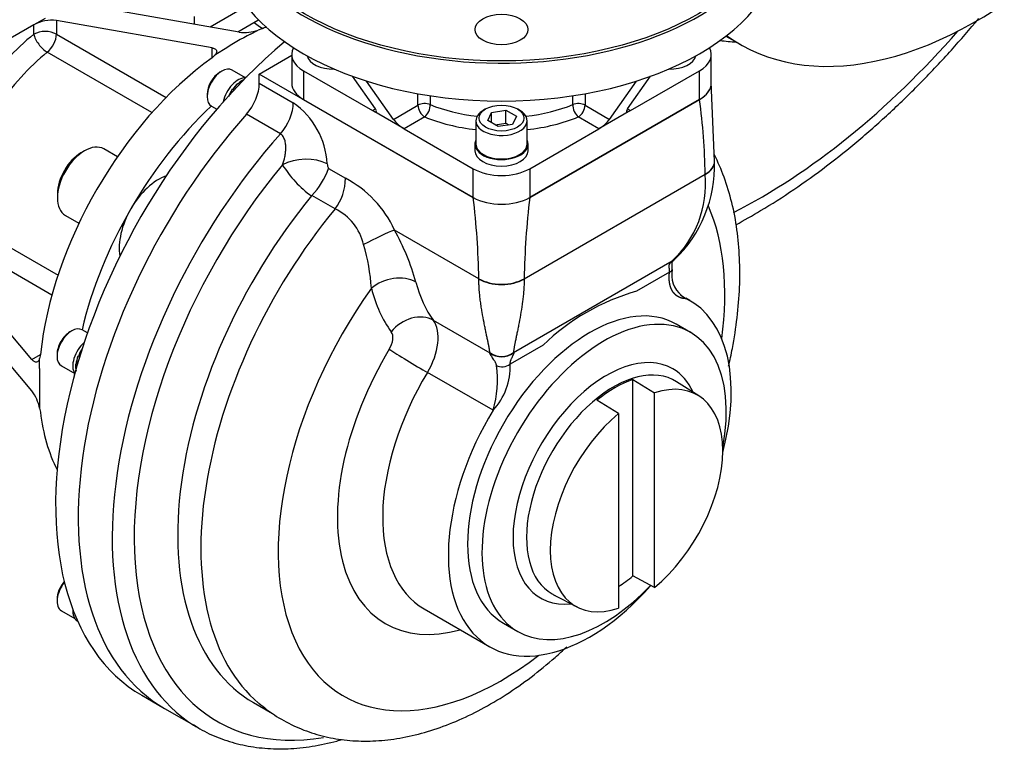
# Model space of a CAD drawing. Units: inches. Extents: x 0.3 to 11.4, y 0.3 to 7.9.
# Drawn here: x 10.8 to 11.1, y 1.9 to 2.1 of the extents above; entities that cross this region are included whole.
import ezdxf

# ---------------------------------------------------------------- set-up
doc = ezdxf.new("R2010")
doc.units = ezdxf.units.IN
doc.header["$MEASUREMENT"] = 0
for name, color, linetype in [('Default', 7, 'Continuous'), ('FL16', 7, 'Continuous'), ('FL32', 7, 'Continuous'), ('IB6D05', 7, 'Continuous'), ('IB6D06-2', 7, 'Continuous'), ('IS12D05', 7, 'Continuous'), ('NL10', 7, 'Continuous'), ('NL16', 7, 'Continuous'), ('NL8-NORD-LOCK', 7, 'Continuous'), ('P3', 7, 'Continuous'), ('SCM10X25ZP', 7, 'Continuous'), ('SCM16X30ZP', 7, 'Continuous'), ('SCM8X20ZP', 7, 'Continuous')]:
    doc.layers.add(name, color=color, linetype=linetype)

# ---------------------------------------------------------------- blocks, each defined once
blk = doc.blocks.new('SE3')
at = {"layer": 'FL16', "color": 7, "linetype": 'Continuous'}
for p, q in [((10.8737536362, 2.0847820451), (10.8737536362, 2.0759420231)), ((11.0027556216, 2.0759420231), (11.0027556216, 2.0847820451)), ((10.8773571453, 2.0797593053), (10.8985842681, 2.0675038202)), ((10.8773571453, 2.0797593053), (10.8773571453, 2.0709192833)), ((10.8994667243, 2.0680133065), (10.8923935745, 2.0780759212)), ((10.9770425335, 2.0680133065), (10.9841156832, 2.0780759212)), ((10.9779249896, 2.0675038202), (10.9991521125, 2.0797593053)), ((10.9991521125, 2.0709192833), (10.9991521125, 2.0797593053)), ((10.9050344942, 2.0647987531), (10.8967408876, 2.0765976503)), ((10.9714747635, 2.0647987531), (10.9797683701, 2.0765976503)), ((10.8773571453, 2.0709192833), (10.9295549884, 2.0407828445)), ((10.9125695467, 2.0691491176), (10.9125695467, 2.0727024743)), ((10.9163632798, 2.072072808), (10.9163632798, 2.0693351758)), ((10.9469542694, 2.0407828445), (10.9991521125, 2.0709192833)), ((10.9601459779, 2.0693351758), (10.9601459779, 2.072072808)), ((10.963939711, 2.0727024743), (10.963939711, 2.0691491176)), ((10.8985842681, 2.0675038202), (10.8994667243, 2.0680133065)), ((10.9050344942, 2.0647987531), (10.9125695467, 2.0691491176)), ((10.963939711, 2.0691491176), (10.9714747635, 2.0647987531)), ((10.9770425335, 2.0680133065), (10.9779249896, 2.0675038202)), ((10.9083278655, 2.0618783517), (10.8985842681, 2.0675038202)), ((10.9146574604, 2.065532745), (10.9083278655, 2.0618783517)), ((10.9681813923, 2.0618783517), (10.9618517973, 2.065532745)), ((10.9779249896, 2.0675038202), (10.9681813923, 2.0618783517)), ((10.9083278655, 2.0618783517), (10.9295549884, 2.0496228666)), ((10.9469542694, 2.0496228666), (10.9681813923, 2.0618783517)), ((10.9295549884, 2.0407828445), (10.9295549884, 2.0496228666)), ((10.9469542694, 2.0496228666), (10.9469542694, 2.0407828445))]:
    blk.add_line(p, q, dxfattribs=at)
for centre, major_axis in [((10.9382546289, 2.1322167997), (0.08562992125984262, 2.690452090213092e-16)), ((10.9382546289, 2.09243873), (-0.00812007874015754, -2.23054454644114e-17))]:
    blk.add_ellipse(centre, major_axis=major_axis, ratio=0.5773502692, dxfattribs=at)
for centre, major_axis, ratio, start_param, end_param in [((10.9382546289, 2.1318149805), (-0.08612204724409452, -2.895340689737912e-16), 0.5773502692, 0, 3.92699081698721), ((10.9382546289, 2.1201622242), (0.08612204724409446, 2.467397635568978e-16), 0.5773502692, 3.141592653589793, 6.283185307179581), ((10.8860567858, 2.0847820451), (0.01230314960629917, 3.350288764001476e-17), 0.5773502692, 2.843974267700114, 3.926990816987119), ((10.990452472, 2.0847820451), (-0.01230314960629919, -4.461089092882281e-17), 0.5773502692, 2.356194490192462, 3.439211039487351), ((10.8860567858, 2.0759420231), (0.01230314960629917, 1.00419224033249e-16), 0.5773502692, 3.141592653589779, 3.926990816987116), ((10.990452472, 2.0759420231), (-0.01230314960629919, -8.921191104309861e-17), 0.5773502692, 2.35619449019246, 3.141592653589781), ((10.8973788106, 2.0692187641), (-0.002369750362868816, 0.002031337782892788), 0.2183859579, 2.279452564681271, 3.850248891476163), ((10.9146574604, 2.0679436601), (-0.002952755905511802, 2.467703636741989e-21), 0.5773502692, 4.096475764531611, 5.497787143782122), ((10.9146574604, 2.0679436601), (0.001476377952755881, -0.002557161625347732), 0.5773502692, 3.926990816987418, 5.497787143782099), ((10.9146574604, 2.0679436601), (-0.001116916625465652, -0.002733361426758855), 0.4716934813, 0.7138761479454233, 2.284672474740544), ((10.9382546289, 2.0871929602), (-0.03789370078740151, -2.02128872628075e-16), 0.5773502692, 0.95488311094219, 1.371172101776402), ((10.9382546289, 2.0871929602), (-0.03789370078740151, -2.02128872628075e-16), 0.5773502692, 1.770420551812429, 2.186709542647482), ((10.9618517973, 2.0679436601), (-0.002952755905511879, 2.230297776077466e-17), 0.5773502692, 3.926990816987287, 5.328302196237754), ((10.9618517973, 2.0679436601), (0.001116916625465613, -0.002733361426758921), 0.4716934813, 3.998512832439249, 5.569309159234154), ((10.9618517973, 2.0679436601), (0.00147637795275592, 0.002557161625347755), 0.5773502692, 3.926990816987297, 5.497787143781769), ((10.9791304472, 2.0692187641), (0.002369750362868777, 0.002031337782892811), 0.2183859579, 2.432936415703426, 4.003732742498878), ((10.9382546289, 2.0847820451), (0.04084645669291343, 2.896432494896804e-16), 0.5773502692, 4.096475764531957, 4.518403560101628), ((10.9382546289, 2.0847820451), (0.04084645669291343, 2.896432494896804e-16), 0.5773502692, 4.906374400667653, 5.328302196237308), ((10.907122408, 2.0635932955), (0.002369750362868738, -0.002031337782892833), 0.2183859579, 3.85024889147521, 5.421045218270509), ((10.9693868498, 2.0635932955), (0.002369750362868816, 0.002031337782892766), 0.2183859579, 4.003732742498881, 5.574529069294171), ((10.9382546289, 2.0546456064), (-0.01230314960629919, -1.11527227322057e-16), 0.5773502692, 0.7853981633977326, 2.356194490192459), ((10.9382546289, 2.0458055843), (0.01230314960629916, 8.932109155898788e-17), 0.5773502692, 3.926990816987523, 5.497787143782256)]:
    blk.add_ellipse(centre, major_axis=major_axis, ratio=ratio, start_param=start_param, end_param=end_param, dxfattribs=at)
at = {"layer": 'FL32', "color": 7, "linetype": 'Continuous'}
for p, q in [((10.857591562, 2.0916214399), (10.8097609384, 2.1000881458)), ((10.7979294273, 2.0958823001), (10.7944495737, 2.0938732056)), ((10.8492399071, 2.0867996097), (10.8014092836, 2.0952663156)), ((10.8014092836, 2.0952663156), (10.8014092836, 2.0910106596)), ((10.8438635293, 2.0940514984), (10.8438635293, 2.0964264408)), ((10.7944495711, 2.0938732041), (10.7638268365, 2.0761931601)), ((10.7944495711, 2.0910106596), (10.7944495737, 2.0938732056)), ((10.8610714182, 2.0910054554), (10.8633992486, 2.0922651039)), ((10.8645512744, 2.0926221946), (10.8633992486, 2.0922651039)), ((10.8014092836, 2.0910106596), (10.8351256813, 2.0715444883)), ((10.8492399071, 2.0837821725), (10.8492399071, 2.0867996097)), ((10.8527197633, 2.0861836252), (10.8500959481, 2.0845844398)), ((10.8307636079, 2.0668694594), (10.798595139, 2.0854419336)), ((10.8500959481, 2.0845844398), (10.8492399071, 2.0837821725)), ((10.7697214587, 2.0354312524), (10.8018899276, 2.0168587782)), ((10.8000222705, 2.0107435973), (10.7663058728, 2.0302097687)), ((10.7938680608, 1.9908927586), (10.7626203666, 2.0280819407)), ((10.7938680608, 1.9812490982), (10.7626203666, 2.0184382803)), ((10.7938680608, 1.9908927586), (10.796481238, 1.9924014771)), ((10.796481238, 1.9924014771), (10.7962144747, 1.9912589903)), ((10.7961414471, 1.9881871069), (10.7962144747, 1.9912589903)), ((10.7961414471, 1.9881871069), (10.7961414471, 1.9785434465)), ((10.7961414471, 1.9785434465), (10.7962144747, 1.975897662)), ((10.7962144747, 1.975897662), (10.796481238, 1.9747214331))]:
    blk.add_line(p, q, dxfattribs=at)
for centre, radius, start, end in [((10.8002059576, 2.0831966593), 0.0121294928535142, 84.3065143009, 118.3318418915), ((10.8591011763, 2.1045231963), 0.0129897750122578, 263.3262571182, 289.3222692678), ((10.7834517264, 1.9734917796), 0.0129875329498227, 10.6754475488, 36.6760260653)]:
    blk.add_arc(centre, radius, start, end, dxfattribs=at)
for centre, major_axis, ratio, start_param, end_param in [((10.7979294273, 2.0890015637), (-0.004921259842519708, -6.69163363932342e-17), 0.5773502692, 3.926990816986916, 5.497787143781426), ((10.8568955908, 2.0184416979), (-0.04306102362204748, -0.0745838807393095), 0.5773502692, 3.776573561862436, 3.80094302077449), ((10.8021052548, 2.0500749131), (-0.02829724409448826, -0.04901226448583199), 0.5773502692, 4.119481683289699, 4.555220985114024), ((10.7979294273, 2.0890015637), (-0.003079914750101472, 0.003838349068245872), 0.4562374358, 0.7060216974137242, 2.276818024208927), ((10.7979294273, 2.0890015637), (0.002460629921259912, 0.004261936042246217), 0.5773502692, 4.119481683289937, 5.497787143782522), ((10.8568955908, 2.0184416979), (0.04306102362204856, 0.07458388073729079), 0.5773502692, 0.7167728832056218, 0.8540234436163019), ((10.805585111, 2.0480658172), (0.02583661417322834, 0.04475032844358566), 0.5773502692, 0.9778890296999128, 1.446861089682158), ((10.8568955908, 2.0184416979), (0.04306102362204727, 0.07458388073930945), 0.5773502692, 0.9114459596102484, 2.230146693979594), ((10.8673351594, 2.0124144102), (-0.04306102362204725, -0.07458388073930942), 0.5773502692, 4.04943421157226, 4.057149305898186), ((10.8673351594, 2.0124144102), (-0.04306102362204725, -0.07458388073930942), 0.5773502692, 4.232728485872741, 5.192049474883977), ((10.8673351594, 2.0124144102), (-0.04306102362204725, -0.07458388073930942), 0.5773502692, -0.9155566523428833, -0.9078415579813361), ((10.8568955908, 2.0184416979), (0.04306102362204727, 0.07458388073930974), 0.5773502692, 2.482242286405119, 2.789085455692657)]:
    blk.add_ellipse(centre, major_axis=major_axis, ratio=ratio, start_param=start_param, end_param=end_param, dxfattribs=at)
for points, knots in [([(10.849239907113, 2.086799609673913), (10.84960307424717, 2.086735323885639), (10.84990307878405, 2.086636246256311), (10.85025674836604, 2.086434109790519), (10.85035726987055, 2.086357873599239), (10.85051786358832, 2.086191949082217), (10.85057895501906, 2.086101734915961), (10.85066123630604, 2.085906203236424), (10.85068211048586, 2.085800018963561), (10.85068046307642, 2.08557957852745), (10.85065854922114, 2.085464624280328), (10.85057168202449, 2.085225068251389), (10.8505058405098, 2.085099328469355), (10.85033214267672, 2.084844567989736), (10.85022465304525, 2.084715404967347), (10.85009594807946, 2.084584439812971)], [0, 0, 0, 0, 0.2500000000000057, 0.2500000000000057, 0.3750000000000048, 0.3750000000000048, 0.5000000000000039, 0.5000000000000039, 0.6250000000000029, 0.6250000000000029, 0.750000000000002, 0.750000000000002, 0.875000000000001, 0.875000000000001, 1, 1, 1, 1]), ([(10.79621447466488, 1.991258990272252), (10.7961164048625, 1.990905330691614), (10.79598368234519, 1.990630214440533), (10.79565204045516, 1.990233701074658), (10.79546184862465, 1.990122982073299), (10.79503720947609, 1.990068212674815), (10.79481299295718, 1.990125272036937), (10.79434166712008, 1.99039945750971), (10.79410520996637, 1.990610517477227), (10.79386806080838, 1.990892758565411)], [0, 0, 0, 0, 0.25, 0.25, 0.5, 0.5, 0.75, 0.75, 1, 1, 1, 1])]:
    blk.add_open_spline(points, degree=3, knots=knots, dxfattribs=at)
at = {"layer": 'IB6D05', "color": 7, "linetype": 'Continuous'}
for p, q in [((10.8637857061, 2.0787547574), (10.8737536362, 2.0845097445)), ((10.8637857061, 2.0759348758), (10.8637857061, 2.0787547574)), ((10.9295549884, 2.0407828445), (10.8637857061, 2.0787547574)), ((10.8637857061, 2.0759348758), (10.8742309059, 2.0699043369)), ((11.003771095, 2.0519216437), (11.0027471035, 2.0762062988)), ((10.9991521125, 2.0709192833), (10.9469542694, 2.0407828445)), ((10.8702539274, 2.0603472911), (10.8598087275, 2.0663778301)), ((10.8850969855, 2.0496452135), (10.8902451986, 2.0466728913)), ((11.0008919698, 2.0478146394), (10.9452144121, 2.0156691864)), ((11.0008919698, 2.0478146394), (11.0008856341, 2.0478997531)), ((10.8799821482, 2.0413932709), (10.879838068, 2.0412300299)), ((10.8870877971, 2.0372908226), (10.8799821482, 2.0413932709)), ((10.8870554518, 2.0372502349), (10.8870877971, 2.0372908226)), ((10.9312885099, 2.015761616), (10.9053498572, 2.0307373041)), ((10.9419281338, 1.9930387911), (10.9907808017, 2.021243892)), ((10.9906099506, 2.02108115), (10.9907808017, 2.021243892)), ((10.9899212173, 2.0177857448), (10.9797775766, 2.0119293111)), ((10.931294999, 2.0156543979), (10.9312885099, 2.015761616)), ((10.9452207478, 2.015761616), (10.9452144121, 2.0156691864)), ((10.9961553813, 2.0090722878), (10.9949005685, 2.0097967543)), ((10.9347182773, 1.9929016378), (10.9172986899, 2.0029588412)), ((10.951017438, 1.9953246373), (10.9408737973, 1.9894682037)), ((10.9347182773, 1.9929016378), (10.9346758182, 1.9930328683)), ((10.9419281338, 1.9930387911), (10.9419503751, 1.992987531)), ((10.9356553213, 1.9752778675), (10.9154721553, 1.9869306238)), ((10.9144564672, 1.9141766429), (10.9346396332, 1.9025238866)), ((10.8346078902, 1.8835623917), (10.84505309, 1.8775318528)), ((10.8620314083, 1.8853454185), (10.8678168408, 1.8820051975))]:
    blk.add_line(p, q, dxfattribs=at)
for centre, radius, start, end in [((10.8096885208, 2.0450763947), 0.1912179580326822, 0.8460104847, 7.7672276927), ((10.860199532, 2.0498337698), 0.0244889182270953, 3.0579220845, 55.0425250232), ((10.8991107369, 2.0680151865), 0.0329981875756303, 211.3633102763, 234.2639290586), ((10.8881189959, 2.0513547821), 0.0034720558080829, 183.5442316884, 209.4970901161), ((10.9637157799, 2.0506126398), 0.0400770864170835, 313.6586359077, 1.7221353648), ((10.861199403, 2.0587466084), 0.0255720519885997, 317.2652248464, 339.1506633867), ((10.9683978516, 2.0449706594), 0.0326183375202897, 313.3306497406, 5.0019476543), ((10.8752689098, 2.0464906243), 0.0149773979262945, 322.1028709519, 0.6972765312), ((10.8747748754, 2.0168829142), 0.0335674490834566, 24.3766261533, 62.5565598941), ((10.6885728998, 2.0115164505), 0.2427527319061728, 1.0020174225, 6.9244525009), ((11.187936358, 2.0115164505), 0.242752731906265, 173.0755474991, 178.9979825775), ((10.8801099611, 2.0226610026), 0.0161581416457876, 12.878616135, 64.5422985712), ((10.8401908131, 1.9945540729), 0.0745313843068472, 15.6790817445, 29.0436922405), ((10.8385362369, 2.0091497926), 0.0598251096893386, 3.5194816227, 16.62128833), ((10.9988273101, 2.016974941), 0.0082292526838228, 168.6189634623, 230.2616532929), ((10.9985665271, 1.9461765467), 0.0683845793292387, 105.9473666969, 134.0526333031), ((10.9997616997, 2.0184432782), 0.0099595312007511, 229.6360187725, 242.3493853303), ((10.92152674, 1.9885283448), 0.0193698724498855, 316.8369664572, 2.7811797527), ((10.9044782492, 1.9846425346), 0.0325531382973946, 343.2812920372, 7.8484908335)]:
    blk.add_arc(centre, radius, start, end, dxfattribs=at)
for centre, major_axis, ratio, start_param, end_param in [((10.8568259936, 2.071916684), (-0.004921259842519572, -0.008523872084492557), 0.5773502692, 1.228309207471034, 2.356194490192165), ((10.990452472, 2.0759420231), (-0.01230314960629927, -4.463075286909125e-16), 0.5773502692, 2.356194490192437, 3.177761817026441), ((10.8672711935, 2.0658861451), (-0.004921259842519708, -0.0085238720844925), 0.5773502692, 1.228309207471139, 2.356194490192189), ((10.8985842681, 1.9943727288), (0.06397637795275589, 0.1108103370984025), 0.5773502692, 1.228309207471088, 3.141592653589799), ((10.909029468, 1.9883421899), (0.06397637795275586, 0.1108103370984025), 0.5773502692, 1.228309207471074, 3.117794815740755), ((10.8776938684, 2.047121951), (-0.009833724954128011, -0.0004159895154311437), 0.5477565285, 3.903197631758788, 5.446879509819818), ((10.9125036929, 1.9863363452), (0.06165567653838428, 0.1067907643395135), 0.5773502692, 1.282348139292174, 3.587701920807009), ((10.9939195151, 2.0519216437), (-0.009851579907498026, -2.25238064961899e-17), 0.5773502692, 2.356194490192478, 3.141592653589789), ((10.9939322574, 2.0518328312), (-0.00984250719787585, 1.56783336066448e-05), 0.5762863679, 2.357113315783166, 3.14158419833951), ((10.9183798335, 1.9829437538), (0.0563484251968507, 0.09759833536743921), 0.5773502692, 1.290222897643877, 3.141592653589749), ((10.9382546289, 2.0458055843), (-0.0123031496062995, -2.23054454644114e-17), 0.5773502692, 0.7853981633977618, 2.356194490192438), ((10.9382546289, 1.9714690354), (0.04855883992341469, 0.08410637790395846), 0.5773502692, -0.952903663481448, -0.3996035454471611), ((10.9254927525, 1.9788371081), (0.05634842519685056, 0.09759833536743914), 0.5773502692, 1.288725775284127, 3.036932258832826), ((10.8983901448, 2.0267191123), (-0.00878035815476131, -0.004447527900362473), 0.0771443008, 3.75918746595367, 4.965213367145241), ((10.9869637164, 2.0255364848), (-0.004215053248816312, 0.004136229667194844), 0.429835748, 2.892343720843288, 3.18620907077092), ((10.9871525075, 2.0257968606), (-0.004170665949582314, 0.004242463529084154), 0.4426976531, 2.91002133010978, 3.175643144988066), ((10.9052082279, 2.0088041398), (-0.009536484379068526, -0.002435294528012801), 0.7028812321, 3.765374999957785, 5.336171326752607), ((10.9878333036, 2.0189912024), (-0.002926830921061396, 0.0003904205387196151), 0.4744397461, 2.426264431519455, 3.140206136200979), ((10.9591337661, 2.0559398356), (-0.03444881889772571, -0.05966710459152593), 0.5773502692, 5.749327066567005, 6.035818220143929), ((10.9382546289, 2.0197835067), (0.009851579907498026, 1.559197572191013e-16), 0.5773502692, 3.926990816986843, 5.497787143782007), ((10.9382546996, 2.0196873782), (0.009842507151812797, 1.570722456040955e-05), 0.5784122136, 3.926068601975333, 5.496864928770535), ((10.9382546289, 1.9714690354), (0.04855883992341469, 0.08410637790395846), 0.5773502692, 1.407276926493452, 4.094496317069262), ((10.9521740537, 2.0599580274), (-0.03937007874023013, -0.06819097667600761), 0.5773502692, 5.749327066566822, 6.035818220143808), ((10.9653975073, 1.9557980872), (0.03075787404436678, 0.05327420057764708), 0.5773502692, -1.133847609188771, 0.0324997031714223), ((10.9113222504, 1.9953901278), (-0.007924739562214443, -0.005837267907288521), 0.7916427971, 3.474943425919999, 5.045739752715201), ((10.9083340307, 1.9916057711), (0.007381889735129743, 0.01278580807711583), 0.5773502692, 4.679889277213368, 6.035818220143711), ((10.9013743183, 1.9956239629), (-0.00246062989261011, -0.004261935992623282), 0.5773502692, 1.538296623623389, 2.894225566554176), ((10.9382546289, 1.9714690354), (-0.03567913388688636, -0.0617980726621396), 0.5773502692, 4.679889277213329, 6.814643544900127), ((10.9107134056, 1.9900473887), (-0.008430013534038265, 0.005080360771275967), 0.0265312254, 0.6157287303850347, 2.186525057180018), ((10.9382998396, 1.9975917596), (0.005949101920196006, 3.37283521182474e-05), 0.9659868734, 4.051908865758308, 5.362821867844765), ((10.938304141, 1.9974428658), (0.005887153873154047, 0.0004652838101068096), 0.9634252079, 3.98368244056553, 5.302037618769993), ((10.9387858836, 1.9906736612), (0.002916718818954084, 0.0004599116966271635), 0.6645100405, 3.8294580419645, 5.400254368759995), ((10.9452143413, 1.9674508435), (0.03075787404436655, 0.05327420057764711), 0.5773502692, 1.538296623623535, 3.141592653589733), ((10.9653975073, 1.9557980872), (0.03075787404436678, 0.05327420057764708), 0.5773502692, 1.538296623623513, 4.371146195259088), ((10.909029468, 1.9883421899), (0.06397637795275586, 0.1108103370984025), 0.5773502692, 3.117794815740755, 3.141592653589798)]:
    blk.add_ellipse(centre, major_axis=major_axis, ratio=ratio, start_param=start_param, end_param=end_param, dxfattribs=at)
for points, degree, knots in [([(10.87093410411333, 2.05084085249615), (10.8712229790048, 2.05164779487962), (10.87145959739287, 2.052469166751116), (10.87171914996052, 2.053727774803568), (10.87178960126342, 2.054151785578129), (10.87189165441393, 2.055010707015342), (10.87192343192161, 2.055447737525584), (10.87193560242754, 2.056326542678415), (10.87191626681164, 2.056763228517783), (10.8718104573584, 2.057629289667509), (10.87172440875048, 2.058053083421032), (10.87146665835642, 2.058855803988743), (10.87129146794704, 2.05924032312287), (10.87095554290409, 2.05973074206728), (10.87082931675174, 2.059882564042322), (10.87055710291443, 2.060144990977831), (10.87041092083003, 2.06025665091586), (10.87025392737659, 2.060347291128467)], 3, [0, 0, 0, 0, 0.2500000000000025, 0.2500000000000025, 0.3750000000000021, 0.3750000000000021, 0.5000000000000018, 0.5000000000000018, 0.6250000000000013, 0.6250000000000013, 0.750000000000001, 0.750000000000001, 0.8750000000000008, 0.8750000000000008, 0.9375000000000003, 0.9375000000000003, 1, 1, 1, 1]), ([(11.00807230451035, 1.988813891512078), (11.00849963910764, 1.990657597713164), (11.00956344007711, 1.995684849055488), (11.01082737376405, 2.003823646312616), (11.01157370334811, 2.013119381535612), (11.01156932794037, 2.022177515479517), (11.01078892105825, 2.030917111663125), (11.00921451371923, 2.039246820509788), (11.00688118632179, 2.046938232198205), (11.00482642837695, 2.051672834844262), (11.00370814267717, 2.053875808193148)], 3, [0.6404087628961229, 0.6404087628961229, 0.6404087628961229, 0.6404087628961229, 0.6568465889709931, 0.6853521361327503, 0.7139751663103662, 0.7427085568257288, 0.7715168258836291, 0.8002824734648406, 0.8288517256241809, 0.8556464727048154, 0.8556464727048154, 0.8556464727048154, 0.8556464727048154]), ([(10.9899212172989, 2.017785744809346), (10.98992664382755, 2.017820394466319), (10.98993764305475, 2.017890627109385), (10.98994813466287, 2.017993786074559), (10.98995467403128, 2.018096773710015), (10.98995689265037, 2.018199258120148), (10.98995430185715, 2.018343710345801), (10.98993861030301, 2.018531102521385), (10.98990869832644, 2.01873537804336), (10.98986918285365, 2.018943381933857), (10.98982972384557, 2.019151367906589), (10.98979946184945, 2.019351046434169), (10.98978306001524, 2.01953916890931), (10.98978541075048, 2.019713056306896), (10.98981002677032, 2.019898723161824), (10.98985979439177, 2.020081210837346), (10.98993551674151, 2.020259343955292), (10.99003211734738, 2.020427959527824), (10.99014575701579, 2.020589488307425), (10.9902806315241, 2.020752307877925), (10.99043502105058, 2.020917133285772), (10.99055119567757, 2.02102606045875), (10.99060995055869, 2.021081149967235)], 3, [0, 0, 0, 0, 0.022664863797455, 0.0459402322638719, 0.0699312898153784, 0.0947341170523225, 0.1204356920801369, 0.1792724455057854, 0.2470902969095808, 0.30250050068697, 0.3801126290429304, 0.4590149074792821, 0.5140953255841023, 0.5822573701912803, 0.6428700701367369, 0.7058845025850654, 0.7634002133003086, 0.8116778154029322, 0.8586968549335076, 0.9052289801269746, 0.9520699127621775, 1, 1, 1, 1]), ([(10.99075988652919, 2.0185989425084), (10.99070624705269, 2.019210911246079), (10.9906795177244, 2.020006888299356), (10.99069433851062, 2.020683573209966), (10.99091673631662, 2.021111282186141), (10.99110842280756, 2.021324055009214), (10.99122396744163, 2.021449217073146)], 3, [0, 0, 0, 0, 0.4922454564368512, 0.7475277906907329, 0.8733349326183163, 1, 1, 1, 1]), ([(10.99513969324471, 2.00962118564469), (10.99452626459917, 2.009615141084322), (10.99396055586379, 2.009729623556075), (10.99337403626471, 2.009848317522131), (10.99285590852695, 2.010093552277767), (10.99232144941506, 2.010346516827144), (10.99186551375966, 2.010732021174025), (10.99139750672311, 2.011127732158299), (10.99102928060999, 2.011649499028582), (10.99065250316159, 2.012183382919587), (10.99038618895149, 2.012841902835101), (10.99011469215576, 2.013513237822874), (10.9899697093575, 2.014286713830143), (10.98982219746911, 2.015073682407212), (10.98980888800318, 2.015951402750354), (10.98979538098225, 2.016842151267841), (10.9899212172989, 2.017785744809346)], 2, [0, 0, 0, 0.125, 0.125, 0.25, 0.25, 0.375, 0.375, 0.5, 0.5, 0.625, 0.625, 0.75, 0.75, 0.875, 0.875, 1, 1, 1]), ([(10.93467581823833, 1.993032868289807), (10.93466908428358, 1.993094050241423), (10.93465561426236, 1.993216433331142), (10.9346307748221, 1.993411221661251), (10.93460263418113, 1.993614301449329), (10.93457092853963, 1.993826523331632), (10.93453582368861, 1.994047720619746), (10.93449737107809, 1.994277998512708), (10.93445565368756, 1.994517388295947), (10.93441074688384, 1.994765940070415), (10.93436272890984, 1.995023697828047), (10.93431167806868, 1.995290706113697), (10.93425767342453, 1.995567008153618), (10.93420079476015, 1.995852646478902), (10.9341411219791, 1.996147662113654), (10.93407873748083, 1.996452097011748), (10.93395696554795, 1.997039955287388), (10.93376166249494, 1.997965470267853), (10.9334826435892, 1.999284802268066), (10.93318516904128, 2.000714894577782), (10.93278529729661, 2.002713135235541), (10.93239395392209, 2.004826992653822), (10.93202931460397, 2.007060640622344), (10.93178847592515, 2.00873956184077), (10.93161334175047, 2.010200167884079), (10.93150167340125, 2.011339173264827), (10.93141949361205, 2.012317887948304), (10.93135067627408, 2.013399386293162), (10.93130477333832, 2.014552911957164), (10.93129816662523, 2.015297435272754), (10.93129499902807, 2.01565439794223)], 3, [0, 0, 0, 0, 0.0174008500519148, 0.0348071569607553, 0.0522219417086167, 0.0696482208682408, 0.0870890050478655, 0.1045472973514822, 0.1220260918583968, 0.1395283721258493, 0.1570571097183221, 0.1746152627670261, 0.1922057745628479, 0.209831572185882, 0.2274955651744452, 0.2452006442362529, 0.2629496800042437, 0.327223618583271, 0.3928109405990331, 0.4560757351546236, 0.5215752847352073, 0.6476044940882156, 0.7042314412271423, 0.7684306247471016, 0.8271486188239654, 0.856106056657923, 0.8850636703052035, 0.9264018165174981, 0.9647132554556352, 1, 1, 1, 1]), ([(10.94521441205989, 2.015669186407766), (10.94521383997256, 2.015470887414954), (10.94521264612228, 2.015057070680843), (10.94519921626992, 2.014412915487254), (10.94517560519117, 2.013720048682957), (10.94513927369688, 2.012979767505162), (10.94508788243496, 2.012184533236624), (10.94502146663932, 2.011353381126933), (10.94491205749257, 2.010213319400868), (10.944678964787, 2.008208219036138), (10.94424896624589, 2.005385083534702), (10.9437655006846, 2.002723361656301), (10.94337356683885, 2.00072414444836), (10.94308216557137, 1.999293374986859), (10.94280928075745, 1.99797340549987), (10.94259873272329, 1.996950272971202), (10.94244603501953, 1.996189213508552), (10.94233896044952, 1.995641164603474), (10.9422419378788, 1.995126014453924), (10.94215552327353, 1.994643532842225), (10.94208014889439, 1.994193222267052), (10.94201664779207, 1.993775536738769), (10.94196432821628, 1.993387336389765), (10.94194019502395, 1.993154938243444), (10.94192813382021, 1.993038791098406)], 3, [0, 0, 0, 0, 0.0195870060595634, 0.0408747960016734, 0.0638638392186959, 0.0885545067875151, 0.1149470967131749, 0.1439069089724343, 0.1728672798945141, 0.2315903600032257, 0.3524053031725419, 0.4784412597734146, 0.5439420725062553, 0.6072089734007912, 0.6727959967394715, 0.7370698524860482, 0.7703140594343194, 0.8034114887647179, 0.8363812910818673, 0.869242840133274, 0.9020157016612943, 0.9347196005975155, 0.9673743868547212, 1, 1, 1, 1]), ([(10.93672645012744, 1.989087796388395), (10.93672086794008, 1.989119395253721), (10.9367095082434, 1.989183698635558), (10.93668396363141, 1.989284933748542), (10.93665188078932, 1.989391448911675), (10.93661253759851, 1.989503449521912), (10.93654705973511, 1.989668723017829), (10.93643874511424, 1.989902225054757), (10.93628152274206, 1.990196276212462), (10.93610178817865, 1.990500701613368), (10.93585151149439, 1.990899435726466), (10.93559049786455, 1.991291389364618), (10.93534385835918, 1.99165928005157), (10.93517154160794, 1.991919060842989), (10.93502095841582, 1.992153199515308), (10.9348991181867, 1.992354746256353), (10.93481003725895, 1.992518493622733), (10.93474879680618, 1.992650759942794), (10.93471253146911, 1.992758830139048), (10.9346995599392, 1.992845134052257), (10.93471200856335, 1.992882713723463), (10.93471827732923, 1.99290163775534)], 3, [0, 0, 0, 0, 0.0219008590981394, 0.0445680340300289, 0.0680781101753559, 0.0924997442297199, 0.1178942004289205, 0.1754634175461078, 0.2431132674638143, 0.3085445425440727, 0.375143731786617, 0.5088039695873003, 0.5768655183399249, 0.6384697648294951, 0.7023876545391622, 0.761292568469479, 0.8107147637562553, 0.8585565642725002, 0.9055416876715305, 0.952433535043215, 1, 1, 1, 1]), ([(10.94195037512287, 1.992987530990712), (10.94195869774233, 1.992980542032818), (10.94197519889568, 1.992966685113539), (10.94199156905223, 1.992937163371771), (10.94200150927295, 1.992901337051209), (10.94200454980491, 1.992858511492488), (10.94200092853144, 1.992808757153245), (10.94199070316292, 1.992751944000856), (10.94197398890091, 1.992687999360203), (10.94195088327726, 1.99261682843692), (10.94191083713762, 1.992509797594029), (10.94184248351248, 1.992352252876218), (10.94174111748035, 1.992140002949053), (10.94162176596343, 1.991900249373079), (10.94150260607105, 1.991661130121873), (10.94136789721544, 1.991387233199899), (10.94123166317125, 1.991093686433714), (10.94110403051206, 1.990789471039349), (10.94099677345822, 1.990497755034116), (10.94091774557136, 1.990230181480092), (10.94086773435283, 1.989983531757152), (10.9408487797069, 1.989782546592941), (10.94084917072587, 1.989616318420138), (10.94086571753978, 1.989516798721867), (10.9408737972815, 1.989468203659241)], 3, [0, 0, 0, 0, 0.0272433038483613, 0.0540149573126267, 0.0804428999654944, 0.1066601036916441, 0.1328027561934653, 0.1590082074226034, 0.1854128272718234, 0.2121499381995687, 0.2393479734831445, 0.2968939517064957, 0.3597785976952745, 0.4198007829129282, 0.4876139883021168, 0.5411938973665712, 0.6206129654464182, 0.69713642566681, 0.7529838980344434, 0.8205339691642475, 0.8794006874755183, 0.9217287719359228, 0.9617804786831919, 1, 1, 1, 1]), ([(10.86359380905051, 1.88521697091631), (10.86531930241971, 1.883811696610423), (10.86843641433982, 1.881320259836477), (10.87430755548026, 1.878093705926362), (10.88062326730009, 1.875655682672048), (10.88731380477691, 1.874082210308701), (10.8942729592931, 1.873386351574696), (10.90148897236553, 1.873566557769736), (10.90892517310235, 1.87463315531962), (10.91653856888599, 1.876594335807168), (10.92426767941172, 1.879448533568923), (10.93203734960187, 1.883176548782906), (10.93976597072088, 1.887740071912486), (10.94737331015603, 1.893084961126634), (10.95353889107979, 1.898127151191708), (10.95714003149035, 1.901393096434129), (10.95831780236752, 1.902496861031955)], 3, [0, 0, 0, 0, 0.0227002156535349, 0.0482122914083003, 0.0735848880061416, 0.0989951165227464, 0.1246773136757304, 0.1508190913943342, 0.1775326715412482, 0.2048342702370637, 0.2326453138538639, 0.2608236476912802, 0.2892125211862593, 0.3176779235776969, 0.3461176852581995, 0.3601286283263019, 0.3601286283263019, 0.3601286283263019, 0.3601286283263019]), ([(10.84349564784149, 1.878614377922943), (10.84446411405087, 1.877964182868561), (10.84701309240103, 1.876272769234259), (10.85220220866578, 1.874040125136453), (10.858609741258, 1.872156377645483), (10.86545014366537, 1.871150559868151), (10.87258938527957, 1.871015426253831), (10.88000978551023, 1.871759886483901), (10.88561848649965, 1.872951178479071), (10.88872656660337, 1.873812855864806), (10.88926168680004, 1.873967092827448)], 3, [0, 0, 0, 0, 0.0126779868080967, 0.0390886303441042, 0.0654988910739785, 0.0920108012586907, 0.1187064249515589, 0.1456184598204182, 0.1727327230712829, 0.1783617230722999, 0.1783617230722999, 0.1783617230722999, 0.1783617230722999])]:
    blk.add_open_spline(points, degree=degree, knots=knots, dxfattribs=at)
at = {"layer": 'IB6D06-2', "color": 7, "linetype": 'Continuous'}
blk.add_line((10.8276481778, 1.8875805836), (10.8346078902, 1.8835623917), dxfattribs=at)
for centre, major_axis, start_param, end_param in [((10.8916245557, 1.9983909207), (0.06397637795275597, 0.1108103370984026), 1.00883353504406, 3.141592653589793), ((10.8985842681, 1.9943727288), (0.06397637795275604, 0.1108103370984026), 1.228309207471081, 3.141592653589793), ((10.8328863405, 2.032303445), (0.00861220472440949, 0.01491677614786189), 0.5968449101285899, 2.54474774346123)]:
    blk.add_ellipse(centre, major_axis=major_axis, ratio=0.5773502692, start_param=start_param, end_param=end_param, dxfattribs=at)
at = {"layer": 'IS12D05', "color": 7, "linetype": 'Continuous'}
for p, q in [((10.8597969702, 2.0996569175), (10.8486274821, 2.0932082105)), ((10.8571500279, 2.0916995977), (10.863355734, 2.0952824638)), ((10.8638186467, 2.0933978486), (10.8649022025, 2.0927722574)), ((11.0072696416, 2.0904192416), (11.0115913432, 2.087924106))]:
    blk.add_line(p, q, dxfattribs=at)
for centre, major_axis, start_param, end_param in [((11.0844259888, 2.2140774129), (0.07283464566929146, 0.1261533068504893), 3.083417481895476, 6.283185307179574), ((10.863355734, 2.0904606336), (-0.002952755905511861, -0.005114323250695455), 3.875321387506897, 3.926990816987295), ((10.8761217963, 2.1147075288), (0.01230314960629918, 0.0213096802112312), 2.999695598985793, 3.141592653589735), ((11.0621549091, 2.2269356268), (0.07583661417322837, 0.131352868822029), 3.370155519389776, 3.423899704482651), ((11.0176127497, 2.201219199), (-0.0984251968503938, -0.1704774416898498), 0.7274613473068239, 1.239114025551518)]:
    blk.add_ellipse(centre, major_axis=major_axis, ratio=0.5773502692, start_param=start_param, end_param=end_param, dxfattribs=at)
blk.add_open_spline([(11.01035155183396, 2.032395059389834), (11.01288591157573, 2.033763181255104), (11.01882903762817, 2.037147676777333), (11.02813615010541, 2.04309552678899), (11.03821619558232, 2.050349222592156), (11.04815002777662, 2.058312127959183), (11.05789485410985, 2.066944583541703), (11.06740920545156, 2.076204844367466), (11.07646272181626, 2.085846847638456), (11.08224250935913, 2.092546278888343), (11.08498946055498, 2.095861713421248)], degree=3, knots=[0.2955569310867796, 0.2955569310867796, 0.2955569310867796, 0.2955569310867796, 0.3337271422586062, 0.3851653328657561, 0.4365850841511673, 0.4879701418584201, 0.5393127206807198, 0.590610906092809, 0.641866683348316, 0.6899212020981075, 0.6899212020981075, 0.6899212020981075, 0.6899212020981075], dxfattribs=at)
at = {"layer": 'NL10', "color": 7, "linetype": 'Continuous'}
for p, q in [((10.9300853375, 2.0571584983), (10.9300853375, 2.0551494024)), ((10.9464239202, 2.0551494024), (10.9464239202, 2.0571584983))]:
    blk.add_line(p, q, dxfattribs=at)
for centre, major_axis, start_param, end_param in [((10.8865814005, 2.0849829547), (-0.008169291338582713, -1.109813247426107e-17), 0.1313727655152936, 1.603505604272552), ((10.9899278572, 2.0849829547), (-0.008169291338582655, -2.241462598030065e-17), 1.538087049304838, 3.01021988808617), ((10.9382546289, 2.0571584983), (-0.008169291338582655, -1.116265370233993e-16), 6.013502381800005, 6.283185307179586), ((10.9382546289, 2.0571584983), (-0.008169291338582655, -1.116265370233993e-16), 0, 3.411275578967727), ((10.9382546289, 2.0551494024), (-0.008169291338582655, -1.091805158892523e-19), 0, 3.141592653589793)]:
    blk.add_ellipse(centre, major_axis=major_axis, ratio=0.5773502692, start_param=start_param, end_param=end_param, dxfattribs=at)
at = {"layer": 'NL16', "color": 7, "linetype": 'Continuous'}
blk.add_ellipse((10.8200804696, 2.039696918), major_axis=(-0.006249999999999921, -0.01082531754730557), ratio=0.5773502692, start_param=4.673223684645224, end_param=4.75155427612391, dxfattribs=at)
at = {"layer": 'NL8-NORD-LOCK', "color": 7, "linetype": 'Continuous'}
for p, q in [((10.8554144664, 2.0740718868), (10.8555748325, 2.0739792994)), ((10.855560712, 2.0739060898), (10.8554144664, 2.0740718868)), ((10.8554760909, 2.0739544455), (10.8554240335, 2.0739845009)), ((10.8554763482, 2.0739547972), (10.8554760909, 2.0739544455)), ((10.8555846207, 2.0738922861), (10.8554763482, 2.0739547972)), ((10.8556120696, 2.0739357709), (10.8555748325, 2.0739792994)), ((10.8571079311, 2.0758595807), (10.8572682972, 2.0757669933)), ((10.8571242015, 2.0757806107), (10.8571079311, 2.0758595807)), ((10.8571618319, 2.0757588847), (10.8571097745, 2.0757889401)), ((10.857162137, 2.0757591348), (10.8571618319, 2.0757588847)), ((10.8572704095, 2.0756966237), (10.857162137, 2.0757591348)), ((10.8572792208, 2.0757050175), (10.8572682972, 2.0757669933)), ((10.8541183447, 2.0718269381), (10.8541282619, 2.0718212124)), ((10.8092739935, 1.9941542435), (10.8092839107, 1.9941485178)), ((10.8092826115, 1.9941444733), (10.8092739935, 1.9941542435)), ((10.8072764158, 1.9895488644), (10.8074367819, 1.989456277)), ((10.8073929737, 1.9894815696), (10.8073185926, 1.9894554407)), ((10.80737065, 1.9894253854), (10.8073185926, 1.9894554407)), ((10.8073707075, 1.9894257723), (10.80737065, 1.9894253854)), ((10.8074877088, 1.9894685985), (10.8073707075, 1.9894257723)), ((10.80747898, 1.9893632611), (10.8073707075, 1.9894257723)), ((10.807488284, 1.9894750263), (10.8074367819, 1.989456277)), ((10.8079778718, 1.9919092948), (10.8081382379, 1.9918167074)), ((10.8080536595, 1.9917838532), (10.8080016021, 1.9918139085)), ((10.8081831189, 1.9917819275), (10.8080016021, 1.9918139085)), ((10.8080538299, 1.9917842529), (10.8080536595, 1.9917838532)), ((10.8081621024, 1.9917217417), (10.8080538299, 1.9917842529)), ((10.8081766503, 1.9917635179), (10.8080538299, 1.9917842529)), ((10.8081918861, 1.9918067199), (10.8081382379, 1.9918167074)), ((10.807796063, 1.910492333), (10.8079118177, 1.910425502))]:
    blk.add_line(p, q, dxfattribs=at)
for centre, major_axis, ratio, start_param, end_param in [((10.8572583863, 2.0715106667), (-0.003321850393700889, -0.005753613657032416), 0.5773502692, 3.414605275914627, 5.24542739696212), ((10.8581046106, 2.0710220989), (-0.002702616626420828, -0.006096818825417842), 0.5729810521, 4.454951318266226, 4.847650399965091), ((10.8581520902, 2.0709946865), (0.002702616626421078, 0.006096818825417138), 0.5729810521, 1.32422717881975, 1.61361280299664), ((10.8581046106, 2.0710220989), (0.002775206874332044, 0.006059032935626807), 0.5466093411, 0.9302112404284673, 1.322910322127171), ((10.8581520902, 2.0709946865), (0.002775206874334187, 0.006059032935627419), 0.5466093411, 0.9410797545717549, 1.333712490133697), ((10.8581046106, 2.0710220989), (0.0029181520033243, 0.005981540127797358), 0.5249870856, 0.5524084968518657, 0.9451075785502613), ((10.8581520902, 2.0709946865), (0.002918152003324031, 0.005981540127796422), 0.5249870856, 0.5632770109951638, 0.9559097465569433), ((10.8111179134, 1.9915930234), (-0.003321850393700791, -0.005753613657032447), 0.5773502692, 4.179350563805584, 6.009310466048154), ((10.8119641377, 1.9911044555), (-0.002702616626421272, -0.006096818825418321), 0.5729810521, 4.454951318266284, 4.847650399964927), ((10.8120116173, 1.9910770432), (0.002702616626422373, 0.006096818825417932), 0.5729810521, 1.324227178820202, 1.716859914382195), ((10.8119641377, 1.9911044555), (-0.00283957274333353, -0.006021709286827703), 0.6252356964, 5.249492829380907, 5.642191911079734), ((10.8120116173, 1.9910770432), (-0.002839572743333665, -0.00602170928682729), 0.6252356964, 5.260361343524203, 5.541684797824166), ((10.8119641377, 1.9911044555), (-0.002720329488734539, -0.00608608640609422), 0.6005793836, 4.846579600656574, 5.239278682355329), ((10.8120116173, 1.9910770432), (-0.002720329488731488, -0.006086086406094197), 0.6005793836, 4.857448114799644, 5.250080850361483), ((10.8111179134, 1.9162459466), (-0.003321850393700752, -0.005753613657032472), 0.5773502692, 5.411541819681375, 6.28318530717937)]:
    blk.add_ellipse(centre, major_axis=major_axis, ratio=ratio, start_param=start_param, end_param=end_param, dxfattribs=at)
at = {"layer": 'P3', "color": 7, "linetype": 'Continuous'}
for p, q in [((10.9963794247, 1.999254135), (10.9919600073, 2.0018056868)), ((10.9786645983, 1.9847372423), (10.9852937243, 1.9806366649)), ((10.9786645983, 1.9242971741), (10.9786645983, 1.9847372423)), ((10.9989767239, 1.9796991846), (10.992095648, 1.984074432)), ((10.9852937243, 1.9207430961), (10.9852937243, 1.9806366649)), ((10.9742451809, 1.9742577853), (10.9676160548, 1.9783583627)), ((10.9742451809, 1.9742577853), (10.9742451809, 1.9143642165)), ((10.9852937243, 1.9207430961), (10.9786645983, 1.9242971741)), ((10.9542585447, 1.9185386467), (10.9614881581, 1.9147670839)), ((10.9388350073, 1.9097904876), (10.9432544247, 1.9072389358))]:
    blk.add_line(p, q, dxfattribs=at)
for centre, major_axis, start_param, end_param in [((10.9653975073, 1.9557980872), (-0.0265625000000001, -0.04600759957604832), 3.141592653589793, 6.283185307179568), ((10.9698169247, 1.9532465354), (-0.02656250000000004, -0.04600759957604833), 2.112405117458058, 6.283185307179586), ((10.9705856212, 1.9528027283), (0.02034968920707955, 0.03524669562489797), 0, 3.535716436785866), ((10.9727098035, 1.951576331), (-0.01892432188790549, -0.03277788700864007), 3.116897430676903, 6.283185307179586), ((10.9705856212, 1.9528027283), (0.02034968920707955, 0.03524669562489797), 5.889061523983418, 6.283185307179586), ((10.9731403265, 1.9513277684), (0.0189136911069924, 0.0327594739559719), 0.5773707097603693, 0.9934256170345359), ((10.9797694526, 1.9475004407), (-0.01874999999999997, -0.03247595264191644), 0.9952687556601617, 3.717120224724538), ((10.9727098035, 1.951576331), (-0.01892432188790549, -0.03277788700864007), -3.18101507001106, -3.166287876502684), ((10.9797694526, 1.9475004407), (0.01875000000000009, 0.03247595264191643), 0.9952687556602108, 3.717120224724479), ((10.9731403265, 1.9513277684), (-0.01891369110699078, -0.03275947395597947), 0.8267159752683435, 0.9934256170344336), ((10.9698169247, 1.9532465354), (-0.02656250000000004, -0.04600759957604833), 0, 1.174465908122911), ((10.9727098035, 1.951576331), (-0.01892432188790549, -0.03277788700864007), 0, 0.0246952229175574), ((10.9727098035, 1.951576331), (-0.01892432188790549, -0.03277788700864007), 0.0246952229175574, 0.0505612575337173)]:
    blk.add_ellipse(centre, major_axis=major_axis, ratio=0.5773502692, start_param=start_param, end_param=end_param, dxfattribs=at)
at = {"layer": 'SCM10X25ZP', "color": 7, "linetype": 'Continuous'}
for p, q in [((10.9333828302, 2.0680076163), (10.9326868589, 2.0676057971)), ((10.9438223988, 2.0676057971), (10.9431264276, 2.0680076163)), ((10.9340337874, 2.0644172325), (10.9352103957, 2.0669524709)), ((10.9352103957, 2.0669524709), (10.9396015574, 2.0676317859)), ((10.9352103957, 2.0637379174), (10.9352103957, 2.0669524709)), ((10.9396015574, 2.0676317859), (10.9428161108, 2.0657758626)), ((10.9396015574, 2.0636135941), (10.9396015574, 2.0676317859)), ((10.9428161108, 2.0657758626), (10.9416395026, 2.0632406242)), ((10.9303806131, 2.0643912436), (10.9303806131, 2.0571584983)), ((10.9372483409, 2.0625613092), (10.9340337874, 2.0644172325)), ((10.9363081861, 2.0631041078), (10.9396015574, 2.0636135941)), ((10.9416395026, 2.0632406242), (10.9372483409, 2.0625613092)), ((10.9396015574, 2.0636135941), (10.9405417122, 2.0630707955)), ((10.9461286446, 2.0571584983), (10.9461286446, 2.0643912436))]:
    blk.add_line(p, q, dxfattribs=at)
blk.add_ellipse((10.9382546289, 2.065194882), major_axis=(0.006889763779527538, 4.450171041293354e-17), ratio=0.5773502692, dxfattribs=at)
for centre, major_axis, start_param, end_param in [((10.9382546289, 2.0643912436), (-0.007874015748031472, -2.23054454644114e-17), 5.497787143782014, 6.283185307179586), ((10.9382546289, 2.0643912436), (-0.007874015748031472, -2.23054454644114e-17), 0, 3.926990816986724), ((10.9382546289, 2.0571584983), (0.007874015748031472, 6.69163363932342e-17), 3.141592653589793, 6.283185307179571)]:
    blk.add_ellipse(centre, major_axis=major_axis, ratio=0.5773502692, start_param=start_param, end_param=end_param, dxfattribs=at)
at = {"layer": 'SCM16X30ZP', "color": 7, "linetype": 'Continuous'}
for p, q in [((10.8100584838, 2.0551267747), (10.8089449298, 2.054483864)), ((10.8201469505, 2.0532967306), (10.8159639956, 2.0557117607)), ((10.8017068289, 2.0419471054), (10.8017068289, 2.040661284)), ((10.804152972, 2.0352544677), (10.8083359269, 2.0328394376))]:
    blk.add_line(p, q, dxfattribs=at)
for centre, major_axis, start_param, end_param in [((10.8100584838, 2.0454831142), (-0.005905511811023642, -0.010228646501391), 3.141592653589793, 6.283185307179586), ((10.8089449298, 2.0461260249), (0.005118110236220472, 0.008864826967872228), 0.7853981633974506, 2.356194490192521)]:
    blk.add_ellipse(centre, major_axis=major_axis, ratio=0.5773502692, start_param=start_param, end_param=end_param, dxfattribs=at)
at = {"layer": 'SCM8X20ZP', "color": 7, "linetype": 'Continuous'}
for p, q in [((10.8522473934, 2.0796274142), (10.8516906164, 2.0793059589)), ((10.859559113, 2.0775696974), (10.8554462123, 2.0799442817)), ((10.8477235803, 2.0724348508), (10.8477235803, 2.0717919401)), ((10.8490485745, 2.068863248), (10.8506839374, 2.0679190707)), ((10.8061069205, 1.9997097709), (10.8055501435, 1.9993883155)), ((10.8109411023, 1.9990824611), (10.8093057394, 2.0000266383)), ((10.8015831074, 1.9925172075), (10.8015831074, 1.9918742968)), ((10.8029081016, 1.9889456046), (10.8070210023, 1.9865710203)), ((10.8015831074, 1.9171701307), (10.8015831074, 1.9165272201)), ((10.8029081016, 1.9135985279), (10.8070234117, 1.9112225525))]:
    blk.add_line(p, q, dxfattribs=at)
for centre, major_axis, start_param, end_param in [((10.8522473934, 2.0744037648), (-0.003198818897637795, -0.005540516854920129), 3.141592653589793, 6.283185307179586), ((10.8516906164, 2.0747252202), (0.00280511811023621, 0.004858607088160732), 0.7853981633974682, 2.356194490192306), ((10.8061069205, 1.9944861215), (-0.003198818897637795, -0.005540516854920129), 3.141592653589793, 6.283185307179586), ((10.8055501435, 1.9948075768), (0.002805118110236249, 0.00485860708816071), 0.7853981633974727, 2.356194490192601), ((10.8055501435, 1.9194605001), (0.00280511811023621, 0.004858607088160732), 1.241406449684761, 2.356194490192597), ((10.8061069205, 1.9191390447), (-0.003198818897637805, -0.005540516854920134), 4.448773830197103, 6.283185307179586)]:
    blk.add_ellipse(centre, major_axis=major_axis, ratio=0.5773502692, start_param=start_param, end_param=end_param, dxfattribs=at)

msp = doc.modelspace()

# ---------------------------------------------------------------- block references
at = {"layer": 'Default'}
msp.add_blockref('SE3', (0, 0), dxfattribs=at)

doc.saveas('drawing.dxf')
